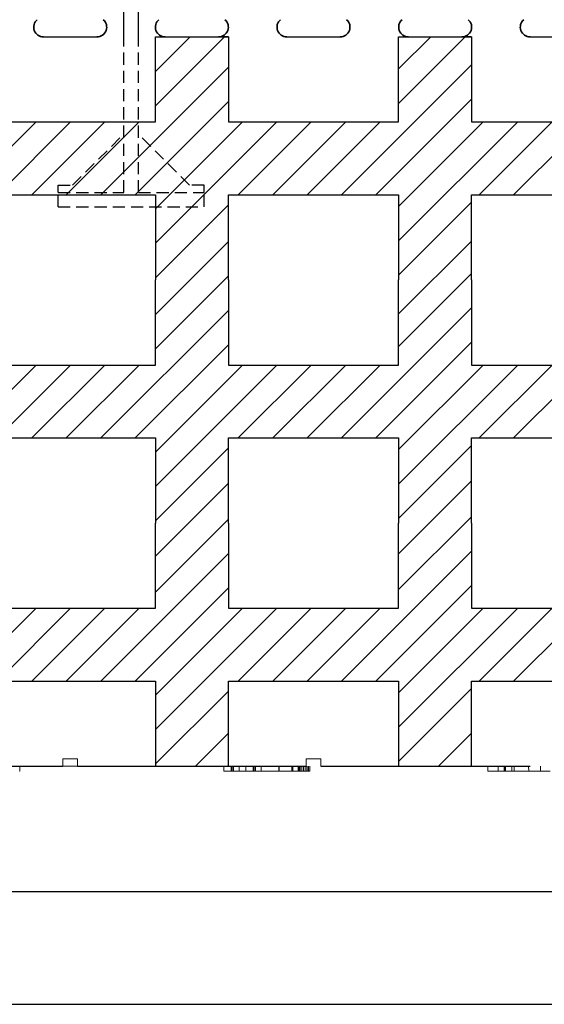
# Model space of a CAD drawing. Extents: x -20 to 151, y -39 to 86.
# Drawn here: x 79 to 90, y -39 to -19 of the extents above; entities that cross this region are included whole.
import ezdxf

# ---------------------------------------------------------------- set-up
doc = ezdxf.new("R2010")
doc.units = 0
doc.header["$MEASUREMENT"] = 0
doc.linetypes.add('HIDDEN', pattern=[0.375, 0.25, -0.125])
doc.layers.get('0').update_dxf_attribs({"linetype": 'CONTINUOUS'})
for name, color, linetype in [('1', 7, 'CONTINUOUS'), ('20', 84, 'CONTINUOUS'), ('3', 7, 'CONTINUOUS')]:
    doc.layers.add(name, color=color, linetype=linetype)
doc.layers.add('Viditelné hrany(OK-FORM_ISO)', color=7, linetype='CONTINUOUS', lineweight=35)

msp = doc.modelspace()

# ---------------------------------------------------------------- linework, layer by layer
at = {"color": 7, "linetype": 'CONTINUOUS'}
for p, q in [((148.971, -36.93), (-12.832, -36.93)), ((-19.971, -39.24), (151.35, -39.24))]:
    msp.add_line(p, q, dxfattribs=at)
at = {"layer": '1', "color": 7, "linetype": 'CONTINUOUS'}
for p, q in [((80.934, -19.343, -8.172), (80.934, -11.843, -8.172)), ((81.234, -19.343, -8.172), (81.234, -11.843, -8.172)), ((81.584, -20.055, -6.522), (82.296, -19.343, -6.522)), ((81.584, -20.762, -6.522), (83.003, -19.343, -6.522)), ((86.584, -20.004, -6.522), (87.245, -19.343, -6.522)), ((86.584, -20.712, -6.522), (87.952, -19.343, -6.522)), ((80.46, -22.593, -6.522), (83.084, -19.969, -6.522)), ((85.41, -22.593, -6.522), (88.084, -19.919, -6.522)), ((86.117, -22.593, -6.522), (88.084, -20.626, -6.522)), ((81.167, -22.593, -6.522), (83.084, -20.676, -6.522)), ((76.584, -23.64, -6.522), (79.131, -21.093, -6.522)), ((78.339, -22.593, -6.522), (79.839, -21.093, -6.522)), ((79.046, -22.593, -6.522), (80.546, -21.093, -6.522)), ((79.753, -22.593, -6.522), (81.253, -21.093, -6.522)), ((81.584, -22.883, -6.522), (83.374, -21.093, -6.522)), ((81.584, -23.59, -6.522), (84.081, -21.093, -6.522)), ((83.288, -22.593, -6.522), (84.788, -21.093, -6.522)), ((83.995, -22.593, -6.522), (85.495, -21.093, -6.522)), ((84.703, -22.593, -6.522), (86.203, -21.093, -6.522)), ((86.584, -23.54, -6.522), (89.031, -21.093, -6.522)), ((86.584, -22.833, -6.522), (88.324, -21.093, -6.522)), ((88.238, -22.593, -6.522), (89.738, -21.093, -6.522)), ((88.945, -22.593, -6.522), (90.445, -21.093, -6.522)), ((81.584, -24.297, -6.522), (83.084, -22.797, -6.522)), ((86.584, -24.247, -6.522), (88.084, -22.747, -6.522)), ((81.584, -25.055, -6.522), (83.084, -23.555, -6.522)), ((86.584, -25.043, -6.522), (88.084, -23.543, -6.522)), ((81.584, -25.762, -6.522), (83.084, -24.262, -6.522)), ((86.584, -25.712, -6.522), (88.084, -24.212, -6.522)), ((80.46, -27.593, -6.522), (83.084, -24.969, -6.522)), ((85.41, -27.593, -6.522), (88.084, -24.919, -6.522)), ((81.167, -27.593, -6.522), (83.084, -25.676, -6.522)), ((86.117, -27.593, -6.522), (88.084, -25.626, -6.522)), ((76.584, -28.64, -6.522), (79.131, -26.093, -6.522)), ((78.339, -27.593, -6.522), (79.839, -26.093, -6.522)), ((79.046, -27.593, -6.522), (80.546, -26.093, -6.522)), ((79.753, -27.593, -6.522), (81.253, -26.093, -6.522)), ((81.584, -28.59, -6.522), (84.081, -26.093, -6.522)), ((81.584, -27.883, -6.522), (83.374, -26.093, -6.522)), ((83.288, -27.593, -6.522), (84.788, -26.093, -6.522)), ((83.995, -27.593, -6.522), (85.495, -26.093, -6.522)), ((84.703, -27.593, -6.522), (86.203, -26.093, -6.522)), ((86.584, -27.833, -6.522), (88.324, -26.093, -6.522)), ((86.584, -28.54, -6.522), (89.031, -26.093, -6.522)), ((88.238, -27.593, -6.522), (89.738, -26.093, -6.522)), ((88.945, -27.593, -6.522), (90.445, -26.093, -6.522)), ((81.584, -29.297, -6.522), (83.084, -27.797, -6.522)), ((86.584, -29.247, -6.522), (88.084, -27.747, -6.522)), ((81.584, -30.024, -6.522), (83.084, -28.524, -6.522)), ((86.584, -29.976, -6.522), (88.084, -28.476, -6.522)), ((81.584, -30.762, -6.522), (83.084, -29.262, -6.522)), ((86.584, -30.712, -6.522), (88.084, -29.212, -6.522)), ((85.41, -32.593, -6.522), (88.084, -29.919, -6.522)), ((80.46, -32.593, -6.522), (83.084, -29.969, -6.522)), ((81.167, -32.593, -6.522), (83.084, -30.676, -6.522)), ((86.117, -32.593, -6.522), (88.084, -30.626, -6.522)), ((76.584, -33.64, -6.522), (79.131, -31.093, -6.522)), ((78.339, -32.593, -6.522), (79.839, -31.093, -6.522)), ((79.046, -32.593, -6.522), (80.546, -31.093, -6.522)), ((79.753, -32.593, -6.522), (81.253, -31.093, -6.522)), ((81.584, -32.883, -6.522), (83.374, -31.093, -6.522)), ((81.584, -33.59, -6.522), (84.081, -31.093, -6.522)), ((83.288, -32.593, -6.522), (84.788, -31.093, -6.522)), ((83.995, -32.593, -6.522), (85.495, -31.093, -6.522)), ((84.703, -32.593, -6.522), (86.203, -31.093, -6.522)), ((86.584, -33.54, -6.522), (89.031, -31.093, -6.522)), ((86.584, -32.833, -6.522), (88.324, -31.093, -6.522)), ((88.238, -32.593, -6.522), (89.738, -31.093, -6.522)), ((88.945, -32.593, -6.522), (90.445, -31.093, -6.522)), ((81.584, -34.297, -6.522), (83.084, -32.797, -6.522)), ((86.584, -34.247, -6.522), (88.084, -32.747, -6.522)), ((82.406, -34.343, -6.522), (83.084, -33.665, -6.522)), ((87.404, -34.343, -6.522), (88.084, -33.663, -6.522))]:
    msp.add_line(p, q, dxfattribs=at)
at = {"layer": '1', "linetype": 'CONTINUOUS', "lineweight": -3}
for p, q in [((79.284, -19.343, -6.522), (80.384, -19.343, -6.522)), ((84.284, -19.343, -6.522), (85.384, -19.343, -6.522)), ((89.284, -19.343, -6.522), (90.384, -19.343, -6.522))]:
    msp.add_line(p, q, dxfattribs=at)
at = {"layer": '1', "color": 7, "linetype": 'HIDDEN'}
for p, q in [((80.934, -22.543, -8.172), (80.934, -19.343, -8.172)), ((81.234, -22.543, -8.172), (81.234, -19.343, -8.172)), ((79.884, -22.393, -8.172), (80.934, -21.343, -8.172)), ((82.284, -22.393, -8.172), (81.234, -21.343, -8.172)), ((79.584, -22.543, -8.172), (79.584, -22.393, -8.172)), ((79.584, -22.393, -8.172), (79.884, -22.393, -8.172)), ((82.584, -22.393, -8.172), (82.284, -22.393, -8.172)), ((82.584, -22.543, -8.172), (82.584, -22.393, -8.172)), ((79.584, -22.843, -8.172), (79.584, -22.543, -8.172)), ((79.584, -22.543, -8.172), (80.934, -22.543, -8.172)), ((81.234, -22.543, -8.172), (82.584, -22.543, -8.172)), ((82.584, -22.843, -8.172), (82.584, -22.543, -8.172)), ((79.584, -22.843, -8.172), (82.584, -22.843, -8.172))]:
    msp.add_line(p, q, dxfattribs=at)
at = {"layer": '1', "lineweight": -3}
for p, q in [((81.584, -19.343, -6.522), (81.759, -19.343, -6.522)), ((81.584, -21.093, -6.522), (81.584, -19.343, -6.522)), ((81.584, -19.343, -5.022), (83.084, -19.343, -5.022)), ((81.584, -21.093, -5.022), (81.584, -19.343, -5.022)), ((81.584, -19.343, -5.022), (81.584, -19.343, -6.522)), ((81.771, -19.343, -6.522), (81.759, -19.343, -6.522)), ((83.084, -19.343, -6.522), (82.909, -19.343, -6.522)), ((83.084, -19.343, -6.522), (83.084, -21.093, -6.522)), ((83.084, -19.343, -5.022), (83.084, -21.093, -5.022)), ((83.084, -19.343, -5.022), (83.084, -19.343, -6.522)), ((86.584, -19.343, -6.522), (86.759, -19.343, -6.522)), ((86.584, -21.093, -6.522), (86.584, -19.343, -6.522)), ((86.584, -19.343, -5.022), (88.084, -19.343, -5.022)), ((86.584, -21.093, -5.022), (86.584, -19.343, -5.022)), ((86.584, -19.343, -5.022), (86.584, -19.343, -6.522)), ((86.771, -19.343, -6.522), (86.759, -19.343, -6.522)), ((88.084, -19.343, -6.522), (87.909, -19.343, -6.522)), ((88.084, -19.343, -6.522), (88.084, -21.093, -6.522)), ((88.084, -19.343, -5.022), (88.084, -21.093, -5.022)), ((88.084, -19.343, -5.022), (88.084, -19.343, -6.522)), ((78.084, -21.093, -6.522), (81.584, -21.093, -6.522)), ((78.084, -21.093, -5.022), (81.584, -21.093, -5.022)), ((81.584, -21.093, -5.022), (81.584, -21.093, -6.522)), ((83.084, -21.093, -6.522), (86.584, -21.093, -6.522)), ((83.084, -21.093, -5.022), (86.584, -21.093, -5.022)), ((83.084, -21.093, -5.022), (83.084, -21.093, -6.522)), ((86.584, -21.093, -5.022), (86.584, -21.093, -6.522)), ((88.084, -21.093, -6.522), (91.584, -21.093, -6.522)), ((88.084, -21.093, -5.022), (91.584, -21.093, -5.022)), ((88.084, -21.093, -5.022), (88.084, -21.093, -6.522)), ((78.084, -22.593, -6.522), (81.584, -22.593, -6.522)), ((78.084, -22.593, -5.022), (81.584, -22.593, -5.022)), ((81.584, -22.593, -6.522), (81.584, -24.343, -6.522)), ((81.584, -22.593, -5.022), (81.584, -24.343, -5.022)), ((81.584, -22.593, -5.022), (81.584, -22.593, -6.522)), ((83.084, -24.343, -6.522), (83.084, -22.593, -6.522)), ((83.084, -22.593, -6.522), (86.584, -22.593, -6.522)), ((83.084, -24.343, -5.022), (83.084, -22.593, -5.022)), ((83.084, -22.593, -5.022), (86.584, -22.593, -5.022)), ((83.084, -22.593, -5.022), (83.084, -22.593, -6.522)), ((86.584, -22.593, -6.522), (86.584, -24.343, -6.522)), ((86.584, -22.593, -5.022), (86.584, -24.343, -5.022)), ((86.584, -22.593, -5.022), (86.584, -22.593, -6.522)), ((88.084, -24.343, -6.522), (88.084, -22.593, -6.522)), ((88.084, -22.593, -6.522), (91.584, -22.593, -6.522)), ((88.084, -24.343, -5.022), (88.084, -22.593, -5.022)), ((88.084, -22.593, -5.022), (91.584, -22.593, -5.022)), ((88.084, -22.593, -5.022), (88.084, -22.593, -6.522)), ((81.584, -26.093, -5.022), (81.584, -24.343, -5.022)), ((81.584, -26.093, -6.522), (81.584, -24.343, -6.522)), ((83.084, -24.343, -5.022), (83.084, -26.093, -5.022)), ((83.084, -24.343, -6.522), (83.084, -26.093, -6.522)), ((86.584, -26.093, -5.022), (86.584, -24.343, -5.022)), ((86.584, -26.093, -6.522), (86.584, -24.343, -6.522)), ((88.084, -24.343, -5.022), (88.084, -26.093, -5.022)), ((88.084, -24.343, -6.522), (88.084, -26.093, -6.522)), ((78.084, -26.093, -5.022), (81.584, -26.093, -5.022)), ((78.084, -26.093, -6.522), (81.584, -26.093, -6.522)), ((81.584, -26.093, -5.022), (81.584, -26.093, -6.522)), ((83.084, -26.093, -5.022), (83.084, -26.093, -6.522)), ((83.084, -26.093, -5.022), (86.584, -26.093, -5.022)), ((83.084, -26.093, -6.522), (86.584, -26.093, -6.522)), ((86.584, -26.093, -5.022), (86.584, -26.093, -6.522)), ((88.084, -26.093, -5.022), (88.084, -26.093, -6.522)), ((88.084, -26.093, -5.022), (91.584, -26.093, -5.022)), ((88.084, -26.093, -6.522), (91.584, -26.093, -6.522)), ((78.084, -27.593, -5.022), (81.584, -27.593, -5.022)), ((78.084, -27.593, -6.522), (81.584, -27.593, -6.522)), ((81.584, -27.593, -5.022), (81.584, -29.343, -5.022)), ((81.584, -27.593, -6.522), (81.584, -29.343, -6.522)), ((83.084, -27.593, -5.022), (83.084, -27.593, -6.522)), ((83.084, -27.593, -5.022), (86.584, -27.593, -5.022)), ((83.084, -29.343, -5.022), (83.084, -27.593, -5.022)), ((83.084, -27.593, -6.522), (86.584, -27.593, -6.522)), ((83.084, -29.343, -6.522), (83.084, -27.593, -6.522)), ((86.584, -27.593, -5.022), (86.584, -27.593, -6.522)), ((86.584, -27.593, -5.022), (86.584, -29.343, -5.022)), ((86.584, -27.593, -6.522), (86.584, -29.343, -6.522)), ((88.084, -27.593, -5.022), (88.084, -27.593, -6.522)), ((88.084, -27.593, -5.022), (91.584, -27.593, -5.022)), ((88.084, -29.343, -5.022), (88.084, -27.593, -5.022)), ((88.084, -27.593, -6.522), (91.584, -27.593, -6.522)), ((88.084, -29.343, -6.522), (88.084, -27.593, -6.522)), ((81.584, -31.093, -6.522), (81.584, -29.343, -6.522)), ((81.584, -31.093, -5.022), (81.584, -29.343, -5.022)), ((83.084, -29.343, -6.522), (83.084, -31.093, -6.522)), ((83.084, -29.343, -5.022), (83.084, -31.093, -5.022)), ((86.584, -31.093, -6.522), (86.584, -29.343, -6.522)), ((86.584, -31.093, -5.022), (86.584, -29.343, -5.022)), ((88.084, -29.343, -6.522), (88.084, -31.093, -6.522)), ((88.084, -29.343, -5.022), (88.084, -31.093, -5.022)), ((78.084, -31.093, -6.522), (81.584, -31.093, -6.522)), ((78.084, -31.093, -5.022), (81.584, -31.093, -5.022)), ((81.584, -31.093, -5.022), (81.584, -31.093, -6.522)), ((83.084, -31.093, -6.522), (86.584, -31.093, -6.522)), ((83.084, -31.093, -5.022), (86.584, -31.093, -5.022)), ((83.084, -31.093, -5.022), (83.084, -31.093, -6.522)), ((86.584, -31.093, -5.022), (86.584, -31.093, -6.522)), ((88.084, -31.093, -6.522), (91.584, -31.093, -6.522)), ((88.084, -31.093, -5.022), (91.584, -31.093, -5.022)), ((88.084, -31.093, -5.022), (88.084, -31.093, -6.522)), ((78.084, -32.593, -6.522), (81.584, -32.593, -6.522)), ((78.084, -32.593, -5.022), (81.584, -32.593, -5.022)), ((81.584, -32.593, -6.522), (81.584, -34.343, -6.522)), ((81.584, -32.593, -5.022), (81.584, -34.343, -5.022)), ((83.084, -34.343, -6.522), (83.084, -32.593, -6.522)), ((83.084, -32.593, -6.522), (86.584, -32.593, -6.522)), ((83.084, -34.343, -5.022), (83.084, -32.593, -5.022)), ((83.084, -32.593, -5.022), (86.584, -32.593, -5.022)), ((83.084, -32.593, -5.022), (83.084, -32.593, -6.522)), ((86.584, -32.593, -6.522), (86.584, -34.343, -6.522)), ((86.584, -32.593, -5.022), (86.584, -34.343, -5.022)), ((86.584, -32.593, -5.022), (86.584, -32.593, -6.522)), ((88.084, -34.343, -6.522), (88.084, -32.593, -6.522)), ((88.084, -32.593, -6.522), (91.584, -32.593, -6.522)), ((88.084, -34.343, -5.022), (88.084, -32.593, -5.022)), ((88.084, -32.593, -5.022), (91.584, -32.593, -5.022)), ((88.084, -32.593, -5.022), (88.084, -32.593, -6.522))]:
    msp.add_line(p, q, dxfattribs=at)
at = {"layer": '1'}
for p, q in [((74.984, -34.343, -12.748), (79.684, -34.343, -11.57)), ((79.984, -34.343, -11.495), (84.684, -34.343, -10.318)), ((84.984, -34.343, -10.243), (89.285, -34.343, 30.689))]:
    msp.add_line(p, q, dxfattribs=at)
at = {"layer": '1', "lineweight": -3}
for centre, start, end in [((82.903, -19.143, -6.522), 268.3408, 270), ((82.903, -19.143, -6.522), 270, 271.6592), ((87.903, -19.143, -6.522), 268.3408, 270), ((87.903, -19.143, -6.522), 270, 271.6592)]:
    msp.add_arc(centre, 0.2, start, end, dxfattribs=at)
at = {"layer": '20', "lineweight": 0, "extrusion": (0, -1.22461e-16, -1)}
for p, q in [((80.457, -34.343, 28.657), (77.892, -34.343, 28.657)), ((79.708, -34.343, 29.69), (78.777, -34.343, 29.69)), ((78.796, -34.443, 30.359), (78.796, -34.343, 30.359)), ((80.271, -34.343, -28.752), (80.115, -34.343, -28.752)), ((80.115, -34.343, -28.752), (80.115, -34.343, -29.052)), ((80.115, -34.343, -29.952), (80.115, -34.343, -30.252)), ((80.115, -34.343, -30.252), (80.271, -34.343, -30.252)), ((80.115, -34.343, -29.952), (80.619, -34.343, -29.502)), ((80.271, -34.343, -30.252), (80.865, -34.343, -29.722)), ((80.865, -34.343, -29.282), (80.271, -34.343, -28.752)), ((80.865, -34.343, -29.282), (81.459, -34.343, -28.752)), ((81.111, -34.343, -29.502), (81.615, -34.343, -29.052)), ((81.615, -34.343, -29.952), (81.111, -34.343, -29.502)), ((82.627, -34.343, 36.524), (82.123, -34.343, 36.974)), ((83.467, -34.343, 35.774), (82.873, -34.343, 36.304)), ((82.988, -34.443, 29.481), (82.988, -34.343, 29.481)), ((83.17, -34.343, 36.614), (83.014, -34.343, 36.614)), ((83.014, -34.343, 35.114), (83.17, -34.343, 35.114)), ((83.143, -34.443, 30.107), (83.143, -34.343, 30.107)), ((83.16, -34.443, 28.844), (83.16, -34.343, 28.844)), ((83.17, -34.343, 36.614), (83.17, -34.343, 36.314)), ((83.17, -34.343, 35.414), (83.17, -34.343, 35.114)), ((83.191, -34.443, 29.479), (83.191, -34.343, 29.479)), ((83.305, -34.443, 28.955), (83.305, -34.343, 28.955)), ((83.306, -34.443, 29.995), (83.306, -34.343, 29.995)), ((83.44, -34.443, 30.141), (83.44, -34.343, 30.141)), ((83.467, -34.343, 35.774), (83.623, -34.343, 35.774)), ((83.623, -34.343, 37.274), (83.467, -34.343, 37.274)), ((83.595, -34.443, 30.767), (83.595, -34.343, 30.767)), ((83.612, -34.443, 29.504), (83.612, -34.343, 29.504)), ((83.623, -34.343, 36.074), (83.623, -34.343, 35.774)), ((83.623, -34.343, 37.274), (83.623, -34.343, 36.974)), ((83.643, -34.443, 30.139), (83.643, -34.343, 30.139)), ((83.758, -34.443, 30.656), (83.758, -34.343, 30.656)), ((83.758, -34.443, 29.616), (83.758, -34.343, 29.616)), ((84.122, -34.443, 29.383), (84.122, -34.343, 29.383)), ((84.124, -34.443, 30.87), (84.124, -34.343, 30.87)), ((84.125, -34.443, 29.214), (84.125, -34.343, 29.214)), ((84.127, -34.443, 31.039), (84.127, -34.343, 31.039)), ((84.387, -34.443, 29.48), (84.387, -34.343, 29.48)), ((84.406, -34.443, 30.768), (84.406, -34.343, 30.768)), ((84.521, -34.443, 29.715), (84.521, -34.343, 29.715)), ((84.534, -34.443, 29.369), (84.534, -34.343, 29.369)), ((84.555, -34.443, 30.46), (84.555, -34.343, 30.46)), ((84.558, -34.443, 29.787), (84.558, -34.343, 29.787)), ((84.563, -34.443, 30.891), (84.563, -34.343, 30.891)), ((84.592, -34.443, 30.381), (84.592, -34.343, 30.381)), ((84.629, -34.443, 29.811), (84.629, -34.343, 29.811)), ((84.662, -34.443, 30.357), (84.662, -34.343, 30.357)), ((84.695, -34.443, 29.776), (84.695, -34.343, 29.776)), ((84.724, -34.443, 29.701), (84.724, -34.343, 29.701)), ((84.731, -34.443, 30.393), (84.731, -34.343, 30.393)), ((84.758, -34.443, 30.482), (84.758, -34.343, 30.482)), ((88.414, -34.443, 30.354), (88.414, -34.343, 30.354)), ((88.631, -34.443, 29.321), (88.631, -34.343, 29.321)), ((88.752, -34.443, 24.24), (88.752, -34.343, 24.24)), ((88.752, -34.443, 23.94), (88.752, -34.343, 23.94)), ((88.752, -34.443, 22.74), (88.752, -34.343, 22.74)), ((88.752, -34.443, 23.04), (88.752, -34.343, 23.04)), ((88.758, -34.443, 29.845), (88.758, -34.343, 29.845)), ((88.779, -34.443, 30.466), (88.779, -34.343, 30.466)), ((88.779, -34.443, 29.209), (88.779, -34.343, 29.209)), ((88.908, -34.443, 24.24), (88.908, -34.343, 24.24)), ((88.908, -34.443, 22.74), (88.908, -34.343, 22.74)), ((88.961, -34.443, 29.845), (88.961, -34.343, 29.845)), ((89.255, -34.343, 23.49), (89.256, -34.443, 23.49)), ((89.502, -34.343, 23.27), (89.502, -34.443, 23.27)), ((89.502, -34.343, 23.709), (89.502, -34.443, 23.709)), ((89.256, -34.443, 23.49), (88.752, -34.443, 23.94)), ((88.752, -34.443, 24.24), (88.752, -34.443, 23.94)), ((88.908, -34.443, 24.24), (88.752, -34.443, 24.24)), ((88.752, -34.443, 23.04), (89.256, -34.443, 23.49)), ((88.752, -34.443, 22.74), (88.908, -34.443, 22.74)), ((88.752, -34.443, 23.04), (88.752, -34.443, 22.74)), ((89.502, -34.443, 23.709), (88.908, -34.443, 24.24)), ((88.908, -34.443, 22.74), (89.502, -34.443, 23.27)), ((89.502, -34.443, 23.709), (89.256, -34.443, 23.49)), ((89.7, -34.443, 30.472), (89.256, -34.443, 23.49)), ((89.502, -34.443, 23.27), (89.256, -34.443, 23.49))]:
    msp.add_line(p, q, dxfattribs=at)
at = {"layer": '20', "lineweight": 0, "extrusion": (0, -1, 1.22461e-16)}
for centre, radius, start, end in [((83.247, 29.699, 34.343), 0.341, 180, 180.6184), ((83.237, 29.699, 34.343), 0.331, 180.6184, 181.2501), ((83.194, 29.698, 34.343), 0.288, 181.2501, 193.8519), ((83.269, 29.699, 34.343), 0.363, 173.9883, 180), ((83.182, 29.708, 34.343), 0.275, 166.5814, 173.9883), ((83.153, 29.715, 34.343), 0.245, 159.2536, 166.5814), ((83.113, 29.678, 34.343), 0.204, 193.8519, 210.3436), ((83.12, 29.728, 34.343), 0.21, 151.0094, 159.2536), ((83.112, 29.732, 34.343), 0.202, 142.9111, 151.0094), ((83.107, 29.675, 34.343), 0.197, 210.3436, 218.6301), ((83.173, 29.699, 34.343), 0.225, 167.8156, 180), ((83.142, 29.699, 34.343), 0.194, 180, 188.2334), ((83.102, 29.693, 34.343), 0.154, 188.2334, 198.076), ((83.113, 29.732, 34.343), 0.202, 134.8224, 142.9111), ((83.115, 29.681, 34.343), 0.207, 218.6301, 226.615), ((83.095, 29.716, 34.343), 0.145, 150.6268, 167.8156), ((83.092, 29.69, 34.343), 0.143, 198.076, 207.6933), ((83.09, 29.689, 34.343), 0.141, 207.6933, 217.4255), ((83.085, 29.721, 34.343), 0.134, 140.6135, 150.6268), ((83.116, 29.729, 34.343), 0.206, 134.441, 134.8224), ((83.116, 29.728, 34.343), 0.207, 134.0607, 134.441), ((83.133, 29.693, 34.343), 0.229, 225.4035, 231.4166), ((83.113, 29.71, 34.343), 0.218, 122.3735, 130.1591), ((83.095, 29.693, 34.343), 0.147, 217.4255, 223.0809), ((83.088, 29.719, 34.343), 0.138, 130.8274, 140.6135), ((83.105, 29.703, 34.343), 0.161, 223.0809, 228.3466), ((83.118, 29.674, 34.343), 0.205, 231.4166, 237.9577), ((83.108, 29.718, 34.343), 0.208, 114.3196, 122.3735), ((83.112, 29.689, 34.343), 0.157, 223.1316, 232.3153), ((83.098, 29.714, 34.343), 0.148, 118.6907, 132.3826), ((83.114, 29.668, 34.343), 0.197, 237.9577, 246.1517), ((83.106, 29.681, 34.343), 0.147, 232.3153, 241.9844), ((83.11, 29.713, 34.343), 0.214, 101.0157, 114.3196), ((83.106, 29.699, 34.343), 0.165, 106.1239, 118.6907), ((83.114, 29.668, 34.343), 0.198, 246.1517, 254.3248), ((83.109, 29.686, 34.343), 0.152, 241.9844, 257.7686), ((83.113, 29.675, 34.343), 0.19, 97.1432, 106.1239), ((83.117, 29.677, 34.343), 0.207, 254.3248, 262.6464), ((83.121, 29.655, 34.343), 0.273, 90, 101.0157), ((83.121, 29.743, 34.343), 0.211, 257.7686, 270), ((83.121, 29.609, 34.343), 0.257, 90, 97.1432), ((83.121, 29.713, 34.343), 0.244, 262.6464, 270), ((83.121, 29.71, 34.343), 0.24, 270, 275.8193), ((83.121, 29.652, 34.343), 0.276, 83.0938, 90), ((83.121, 29.716, 34.343), 0.183, 270, 276.3248), ((83.121, 29.658, 34.343), 0.208, 79.6178, 90), ((83.123, 29.701, 34.343), 0.169, 276.3248, 283.0612), ((83.124, 29.681, 34.343), 0.211, 275.8193, 282.243), ((83.127, 29.697, 34.343), 0.23, 75.1769, 83.0938), ((83.125, 29.68, 34.343), 0.185, 68.2544, 79.6178), ((83.124, 29.698, 34.343), 0.165, 283.0612, 299.1482), ((83.126, 29.671, 34.343), 0.2, 282.243, 290.3108), ((83.13, 29.71, 34.343), 0.217, 67.3829, 75.1769), ((83.124, 29.678, 34.343), 0.188, 59.6236, 68.2544), ((83.128, 29.666, 34.343), 0.195, 290.3108, 298.5412), ((83.105, 29.732, 34.343), 0.204, 299.1482, 312.747), ((83.133, 29.717, 34.343), 0.21, 59.3746, 67.3829), ((83.114, 29.659, 34.343), 0.209, 51.6846, 59.6236), ((83.125, 29.671, 34.343), 0.201, 298.5412, 306.9305), ((83.131, 29.714, 34.343), 0.213, 54.5642, 59.3746), ((83.138, 29.721, 34.343), 0.175, 307.2792, 315.9637), ((83.151, 29.698, 34.343), 0.156, 46.0076, 53.5207), ((83.108, 29.694, 34.343), 0.23, 306.9305, 314.4965), ((83.125, 29.705, 34.343), 0.225, 49.9395, 54.5642), ((83.164, 29.712, 34.343), 0.137, 37.723, 46.0076), ((83.162, 29.697, 34.343), 0.141, 315.9637, 326.215), ((83.127, 29.712, 34.343), 0.218, 44.1898, 49.2902), ((83.128, 29.698, 34.343), 0.219, 310.0422, 319.0107), ((83.167, 29.714, 34.343), 0.133, 27.5799, 37.723), ((83.168, 29.693, 34.343), 0.133, 326.215, 336.2016), ((83.137, 29.721, 34.343), 0.204, 38.8258, 44.1898), ((83.16, 29.71, 34.343), 0.141, 17.8933, 27.5799), ((83.166, 29.694, 34.343), 0.136, 336.2016, 346.0433), ((83.146, 29.682, 34.343), 0.195, 319.0107, 328.8202), ((83.146, 29.706, 34.343), 0.155, 7.9967, 17.8933), ((83.14, 29.724, 34.343), 0.2, 30.6878, 38.8258), ((83.157, 29.696, 34.343), 0.144, 346.0433, 353.4552), ((83.097, 29.699, 34.343), 0.205, 0, 7.9967), ((83.132, 29.699, 34.343), 0.17, 353.4552, 360), ((83.135, 29.721, 34.343), 0.206, 22.7311, 30.6878), ((83.147, 29.682, 34.343), 0.194, 328.8202, 337.2317), ((83.12, 29.714, 34.343), 0.223, 9.8999, 22.7311), ((83.133, 29.688, 34.343), 0.21, 337.2317, 345.1626), ((83.115, 29.692, 34.343), 0.228, 345.1626, 353.2123), ((83.032, 29.699, 34.343), 0.312, 0, 9.8999), ((83.058, 29.699, 34.343), 0.285, 353.2123, 360), ((83.721, 30.359, 34.343), 0.363, 173.9883, 180), ((83.646, 30.358, 34.343), 0.288, 181.2501, 193.8519), ((83.69, 30.359, 34.343), 0.331, 180.6184, 181.2501), ((83.699, 30.359, 34.343), 0.341, 180, 180.6184), ((83.634, 30.368, 34.343), 0.275, 166.5814, 173.9883), ((83.605, 30.375, 34.343), 0.245, 159.2536, 166.5814), ((83.565, 30.338, 34.343), 0.204, 193.8519, 210.3436), ((83.572, 30.388, 34.343), 0.21, 151.0094, 159.2536), ((83.565, 30.392, 34.343), 0.202, 142.9111, 151.0094), ((83.559, 30.335, 34.343), 0.197, 210.3436, 218.6301), ((83.594, 30.359, 34.343), 0.194, 180, 188.2334), ((83.625, 30.359, 34.343), 0.225, 167.8156, 180), ((83.554, 30.353, 34.343), 0.154, 188.2334, 198.076), ((83.565, 30.392, 34.343), 0.202, 134.8224, 142.9111), ((83.547, 30.376, 34.343), 0.145, 150.6268, 167.8156), ((83.567, 30.341, 34.343), 0.207, 218.6301, 226.615), ((83.544, 30.35, 34.343), 0.143, 198.076, 207.6933), ((83.542, 30.349, 34.343), 0.141, 207.6933, 217.4255), ((83.538, 30.381, 34.343), 0.134, 140.6135, 150.6268), ((83.568, 30.389, 34.343), 0.206, 134.441, 134.8224), ((83.568, 30.388, 34.343), 0.207, 134.0607, 134.441), ((83.565, 30.37, 34.343), 0.218, 122.3735, 130.1591), ((83.585, 30.353, 34.343), 0.229, 225.4035, 231.4166), ((83.547, 30.353, 34.343), 0.147, 217.4255, 223.0809), ((83.541, 30.379, 34.343), 0.138, 130.8274, 140.6135), ((83.557, 30.363, 34.343), 0.161, 223.0809, 228.3466), ((83.57, 30.334, 34.343), 0.205, 231.4166, 237.9577), ((83.56, 30.378, 34.343), 0.208, 114.3196, 122.3735), ((83.55, 30.374, 34.343), 0.148, 118.6907, 132.3826), ((83.565, 30.349, 34.343), 0.157, 223.1316, 232.3153), ((83.566, 30.328, 34.343), 0.197, 237.9577, 246.1517), ((83.558, 30.341, 34.343), 0.147, 232.3153, 241.9844), ((83.562, 30.373, 34.343), 0.214, 101.0157, 114.3196), ((83.558, 30.359, 34.343), 0.165, 106.1239, 118.6907), ((83.566, 30.329, 34.343), 0.198, 246.1517, 254.3248), ((83.561, 30.346, 34.343), 0.152, 241.9844, 257.7686), ((83.565, 30.335, 34.343), 0.19, 97.1432, 106.1239), ((83.569, 30.337, 34.343), 0.207, 254.3248, 262.6464), ((83.574, 30.315, 34.343), 0.273, 90, 101.0157), ((83.574, 30.403, 34.343), 0.211, 257.7686, 270), ((83.574, 30.269, 34.343), 0.257, 90, 97.1432), ((83.574, 30.374, 34.343), 0.244, 262.6464, 270), ((83.574, 30.318, 34.343), 0.208, 79.6178, 90), ((83.574, 30.376, 34.343), 0.183, 270, 276.3248), ((83.574, 30.312, 34.343), 0.276, 83.0938, 90), ((83.574, 30.37, 34.343), 0.24, 270, 275.8193), ((83.575, 30.361, 34.343), 0.169, 276.3248, 283.0612), ((83.576, 30.341, 34.343), 0.211, 275.8193, 282.243), ((83.579, 30.357, 34.343), 0.23, 75.1769, 83.0938), ((83.578, 30.34, 34.343), 0.185, 68.2544, 79.6178), ((83.576, 30.358, 34.343), 0.165, 283.0612, 299.1482), ((83.579, 30.331, 34.343), 0.2, 282.243, 290.3108), ((83.582, 30.37, 34.343), 0.217, 67.3829, 75.1769), ((83.577, 30.338, 34.343), 0.188, 59.6236, 68.2544), ((83.58, 30.326, 34.343), 0.195, 290.3108, 298.5412), ((83.557, 30.392, 34.343), 0.204, 299.1482, 312.747), ((83.585, 30.377, 34.343), 0.21, 59.3746, 67.3829), ((83.566, 30.319, 34.343), 0.209, 51.6846, 59.6236), ((83.578, 30.331, 34.343), 0.201, 298.5412, 306.9305), ((83.583, 30.374, 34.343), 0.213, 54.5642, 59.3746), ((83.603, 30.358, 34.343), 0.156, 46.0076, 53.5207), ((83.59, 30.381, 34.343), 0.175, 307.2792, 315.9637), ((83.56, 30.354, 34.343), 0.23, 306.9305, 314.4965), ((83.577, 30.365, 34.343), 0.225, 49.9395, 54.5642), ((83.616, 30.372, 34.343), 0.137, 37.723, 46.0076), ((83.614, 30.357, 34.343), 0.141, 315.9637, 326.215), ((83.58, 30.358, 34.343), 0.219, 310.0422, 319.0107), ((83.579, 30.372, 34.343), 0.218, 44.1898, 49.2902), ((83.619, 30.374, 34.343), 0.133, 27.5799, 37.723), ((83.621, 30.353, 34.343), 0.133, 326.215, 336.2016), ((83.589, 30.381, 34.343), 0.204, 38.8258, 44.1898), ((83.612, 30.37, 34.343), 0.141, 17.8933, 27.5799), ((83.618, 30.354, 34.343), 0.136, 336.2016, 346.0433), ((83.598, 30.366, 34.343), 0.155, 7.9967, 17.8933), ((83.599, 30.342, 34.343), 0.195, 319.0107, 328.8202), ((83.593, 30.384, 34.343), 0.2, 30.6878, 38.8258), ((83.61, 30.356, 34.343), 0.144, 346.0433, 353.4552), ((83.549, 30.359, 34.343), 0.205, 0, 7.9967), ((83.584, 30.359, 34.343), 0.17, 353.4552, 360), ((83.588, 30.381, 34.343), 0.206, 22.7311, 30.6878), ((83.599, 30.342, 34.343), 0.194, 328.8202, 337.2317), ((83.572, 30.374, 34.343), 0.223, 9.8999, 22.7311), ((83.585, 30.348, 34.343), 0.21, 337.2317, 345.1626), ((83.568, 30.352, 34.343), 0.228, 345.1626, 353.2123), ((83.484, 30.359, 34.343), 0.312, 0, 9.8999), ((83.511, 30.359, 34.343), 0.285, 353.2123, 360), ((88.492, 30.496, 34.343), 0.162, 60.5876, 241.3161), ((88.287, 30.146, 34.343), 0.381, 43.8805, 49.2253), ((88.218, 29.481, 34.343), 0.448, 315.3088, 318.9135), ((88.264, 29.469, 34.343), 0.589, 297.9661, 302.6934), ((88.237, 29.464, 34.343), 0.423, 318.9135, 328.1644), ((88.284, 30.143, 34.343), 0.385, 38.5754, 43.8805), ((88.322, 30.132, 34.343), 0.564, 58.881, 63.7104), ((88.255, 29.484, 34.343), 0.607, 302.6934, 307.4502), ((88.276, 30.137, 34.343), 0.394, 32.6619, 38.5754), ((88.259, 29.451, 34.343), 0.397, 328.1644, 337.8634), ((88.245, 30.117, 34.343), 0.431, 27.1351, 32.6619), ((88.327, 30.14, 34.343), 0.555, 53.9896, 58.881), ((88.222, 29.526, 34.343), 0.66, 307.4502, 311.9127), ((88.251, 29.454, 34.343), 0.405, 337.8634, 343.7091), ((88.22, 30.104, 34.343), 0.46, 21.5672, 27.1351), ((88.223, 29.462, 34.343), 0.435, 343.7091, 349.2535), ((88.145, 30.075, 34.343), 0.54, 16.6345, 21.5672), ((88.815, 29.37, 34.343), 0.165, 168.9209, 176.0001), ((88.325, 30.138, 34.343), 0.557, 51.4129, 53.9896), ((88.75, 29.383, 34.343), 0.0986, 158.448, 168.9209), ((88.725, 29.392, 34.343), 0.0719, 139.9283, 158.448), ((88.093, 30.059, 34.343), 0.595, 11.6781, 16.6345), ((88.203, 29.575, 34.343), 0.709, 310.4583, 311.4619), ((88.712, 29.404, 34.343), 0.0547, 116.6474, 139.9283), ((88.32, 30.131, 34.343), 0.565, 48.8638, 51.4129), ((88.22, 29.555, 34.343), 0.683, 311.4619, 312.4938), ((87.955, 30.031, 34.343), 0.735, 7.4535, 11.6781), ((88.257, 29.515, 34.343), 0.629, 312.4938, 321.2744), ((88.815, 30.132, 34.343), 0.131, 182.4254, 193.2418), ((88.788, 30.125, 34.343), 0.103, 193.2418, 206.2208), ((88.77, 29.347, 34.343), 0.134, 118.1414, 128.0515), ((88.203, 30.095, 34.343), 0.673, 38.918, 43.3393), ((88.785, 30.124, 34.343), 0.1, 206.2208, 218.0796), ((88.795, 30.131, 34.343), 0.112, 218.0796, 228.9491), ((88.754, 29.377, 34.343), 0.1, 105.7512, 118.1414), ((88.794, 30.127, 34.343), 0.109, 227.9899, 240.6224), ((88.192, 30.087, 34.343), 0.686, 34.5613, 38.918), ((88.752, 29.383, 34.343), 0.0939, 96.2351, 105.7512), ((88.781, 30.105, 34.343), 0.0831, 240.6224, 256.2245), ((88.752, 29.382, 34.343), 0.0947, 86.7802, 96.2351), ((88.349, 29.441, 34.343), 0.511, 321.2744, 331.5674), ((88.172, 30.073, 34.343), 0.71, 25.8591, 34.5613), ((88.746, 29.371, 34.343), 0.106, 72.7159, 83.9199), ((88.781, 30.104, 34.343), 0.0822, 256.2245, 266.5965), ((88.782, 30.114, 34.343), 0.0924, 266.5965, 276.0801), ((88.749, 29.38, 34.343), 0.0962, 60.6581, 72.7159), ((88.781, 30.124, 34.343), 0.102, 276.0801, 285.8154), ((88.747, 29.377, 34.343), 0.0997, 50.6616, 60.6581), ((88.366, 29.432, 34.343), 0.492, 331.5674, 336.7241), ((88.782, 30.12, 34.343), 0.0979, 285.8154, 295.8272), ((88.736, 29.363, 34.343), 0.118, 41.9025, 50.6616), ((88.055, 30.017, 34.343), 0.84, 18.2032, 25.8591), ((88.372, 29.429, 34.343), 0.484, 336.7241, 341.9377), ((88.779, 30.125, 34.343), 0.103, 295.8272, 307.9418), ((88.721, 29.348, 34.343), 0.139, 34.9026, 42.2925), ((88.368, 29.431, 34.343), 0.489, 341.9377, 347.1936), ((88.746, 29.366, 34.343), 0.108, 25.9465, 34.9026), ((88.761, 30.148, 34.343), 0.133, 307.9418, 317.8894), ((88.756, 29.371, 34.343), 0.0975, 14.2657, 25.9465), ((88.343, 29.436, 34.343), 0.515, 347.1936, 352.2504), ((88.761, 29.372, 34.343), 0.0925, 2.1042, 14.2657), ((88.757, 29.372, 34.343), 0.0961, 359.5604, 2.1042), ((88.754, 29.372, 34.343), 0.0994, 357.0807, 359.5604), ((87.978, 29.991, 34.343), 0.922, 14.0763, 18.2032), ((88.779, 30.132, 34.343), 0.109, 317.7075, 319.3036), ((88.781, 30.131, 34.343), 0.106, 319.3036, 320.9269), ((88.784, 30.128, 34.343), 0.102, 320.9269, 332.4019), ((88.782, 30.129, 34.343), 0.105, 332.4019, 343.6741), ((88.772, 30.132, 34.343), 0.116, 343.6741, 355.2783), ((88.728, 30.136, 34.343), 0.159, 355.2783, 4.3621), ((78.484, 30.359, 34.443), 0.312, 0, 9.8999), ((84.801, 29.481, 34.443), 1.813, 177.3096, 180), ((84.522, 29.481, 34.443), 1.534, 180, 185.4682), ((84.529, 29.494, 34.443), 1.541, 174.2699, 177.3096), ((84.231, 29.453, 34.443), 1.241, 185.4682, 191.8833), ((84.414, 29.505, 34.443), 1.425, 171.2352, 174.2699), ((84.223, 29.535, 34.443), 1.232, 167.8493, 171.2352), ((84.127, 29.431, 34.443), 1.135, 191.8833, 198.5303), ((84.144, 29.552, 34.443), 1.151, 164.4715, 167.8493), ((84.017, 29.587, 34.443), 1.019, 160.7692, 164.4715), ((84.004, 29.39, 34.443), 1.006, 198.5303, 205.8197), ((83.949, 29.611, 34.443), 0.948, 154.4882, 160.7692), ((83.842, 29.662, 34.443), 0.829, 147.5356, 154.4882), ((83.982, 29.38, 34.443), 0.981, 205.8197, 209.4667), ((83.97, 29.373, 34.443), 0.967, 209.4667, 213.1543), ((83.767, 29.669, 34.443), 0.762, 140.7944, 144.9462), ((83.838, 29.271, 34.443), 0.801, 212.2614, 217.0333), ((83.7, 29.724, 34.443), 0.676, 136.2467, 140.7944), ((84.879, 29.479, 34.443), 1.689, 180, 182.7873), ((84.792, 29.479, 34.443), 1.601, 176.8252, 180), ((84.593, 29.465, 34.443), 1.402, 182.7873, 185.992), ((84.51, 29.495, 34.443), 1.319, 173.1522, 176.8252), ((83.736, 29.195, 34.443), 0.674, 217.0333, 222.4679), ((84.474, 29.453, 34.443), 1.282, 185.992, 189.1915), ((84.358, 29.513, 34.443), 1.166, 166.7834, 173.1522), ((84.278, 29.421, 34.443), 1.084, 189.1915, 192.8223), ((83.676, 29.747, 34.443), 0.643, 131.7227, 136.2467), ((84.198, 29.403, 34.443), 1.001, 192.8223, 196.4438), ((84.088, 29.576, 34.443), 0.889, 158.9597, 166.7834), ((84.071, 29.365, 34.443), 0.869, 196.4438, 200.4729), ((83.691, 29.153, 34.443), 0.613, 222.4679, 231.499), ((83.646, 29.78, 34.443), 0.597, 126.9424, 131.7227), ((84.021, 29.347, 34.443), 0.816, 200.4729, 204.4871), ((84.021, 29.602, 34.443), 0.816, 155.0346, 158.9597), ((83.946, 29.313, 34.443), 0.734, 204.4871, 208.8344), ((83.958, 29.631, 34.443), 0.747, 150.839, 155.0346), ((83.637, 29.792, 34.443), 0.583, 122.1928, 126.9424), ((83.93, 29.304, 34.443), 0.715, 208.9813, 209.1285), ((83.932, 29.305, 34.443), 0.717, 208.8344, 208.9813), ((83.914, 29.308, 34.443), 0.703, 210.0563, 212.2133), ((83.818, 29.677, 34.443), 0.603, 142.3247, 148.142), ((83.644, 29.094, 34.443), 0.537, 231.499, 241.4945), ((83.851, 29.268, 34.443), 0.629, 212.2133, 214.5583), ((83.632, 29.801, 34.443), 0.573, 117.3756, 122.1928), ((83.812, 29.241, 34.443), 0.581, 214.5583, 219.3123), ((83.721, 29.752, 34.443), 0.481, 135.4234, 142.3247), ((83.734, 29.177, 34.443), 0.48, 219.3123, 224.8009), ((83.634, 29.797, 34.443), 0.577, 107.7457, 117.3756), ((83.683, 29.789, 34.443), 0.428, 124.6064, 135.4234), ((83.641, 29.09, 34.443), 0.532, 241.4945, 246.4949), ((83.707, 29.15, 34.443), 0.443, 224.8009, 230.2532), ((83.674, 29.111, 34.443), 0.391, 230.2532, 236.2384), ((83.646, 29.1, 34.443), 0.543, 246.4949, 251.418), ((84.974, 30.141, 34.443), 1.534, 180, 185.4682), ((85.253, 30.141, 34.443), 1.813, 177.3096, 180), ((83.654, 29.832, 34.443), 0.376, 112.6517, 124.6064), ((84.982, 30.154, 34.443), 1.541, 174.2699, 177.3096), ((84.683, 30.113, 34.443), 1.241, 185.4682, 191.8833), ((84.867, 30.165, 34.443), 1.425, 171.2352, 174.2699), ((83.665, 29.097, 34.443), 0.375, 236.2384, 242.1675), ((84.676, 30.195, 34.443), 1.232, 167.8493, 171.2352), ((84.579, 30.092, 34.443), 1.135, 191.8833, 198.5303), ((84.597, 30.212, 34.443), 1.151, 164.4715, 167.8493), ((83.65, 29.113, 34.443), 0.557, 251.418, 256.375), ((84.469, 30.247, 34.443), 1.019, 160.7692, 164.4715), ((83.658, 29.085, 34.443), 0.36, 242.1675, 248.2763), ((84.456, 30.05, 34.443), 1.006, 198.5303, 205.8197), ((84.402, 30.271, 34.443), 0.948, 154.4882, 160.7692), ((84.294, 30.322, 34.443), 0.829, 147.5356, 154.4882), ((84.434, 30.04, 34.443), 0.981, 205.8197, 209.4667), ((84.422, 30.033, 34.443), 0.967, 209.4667, 213.1543), ((84.219, 30.329, 34.443), 0.762, 140.7944, 144.9462), ((84.29, 29.931, 34.443), 0.801, 212.2614, 217.0333), ((84.152, 30.384, 34.443), 0.676, 136.2467, 140.7944), ((85.244, 30.139, 34.443), 1.601, 176.8252, 180), ((85.332, 30.139, 34.443), 1.689, 180, 182.7873), ((85.046, 30.125, 34.443), 1.402, 182.7873, 185.992), ((84.962, 30.155, 34.443), 1.319, 173.1522, 176.8252), ((84.189, 29.855, 34.443), 0.674, 217.0333, 222.4679), ((84.926, 30.113, 34.443), 1.282, 185.992, 189.1915), ((84.81, 30.173, 34.443), 1.166, 166.7834, 173.1522), ((84.73, 30.081, 34.443), 1.084, 189.1915, 192.8223), ((84.128, 30.407, 34.443), 0.643, 131.7227, 136.2467), ((84.65, 30.063, 34.443), 1.001, 192.8223, 196.4438), ((84.54, 30.236, 34.443), 0.889, 158.9597, 166.7834), ((84.523, 30.025, 34.443), 0.869, 196.4438, 200.4729), ((84.143, 29.813, 34.443), 0.613, 222.4679, 231.499), ((84.098, 30.441, 34.443), 0.597, 126.9424, 131.7227), ((84.473, 30.007, 34.443), 0.816, 200.4729, 204.4871), ((84.473, 30.262, 34.443), 0.816, 155.0346, 158.9597), ((84.399, 29.973, 34.443), 0.734, 204.4871, 208.8344), ((84.41, 30.291, 34.443), 0.747, 150.839, 155.0346), ((84.09, 30.452, 34.443), 0.583, 122.1928, 126.9424), ((84.384, 29.965, 34.443), 0.717, 208.8344, 208.9813), ((84.382, 29.964, 34.443), 0.715, 208.9813, 209.1285), ((84.27, 30.337, 34.443), 0.603, 142.3247, 148.142), ((84.366, 29.968, 34.443), 0.703, 210.0563, 212.2133), ((84.096, 29.754, 34.443), 0.537, 231.499, 241.4945), ((84.303, 29.928, 34.443), 0.629, 212.2133, 214.5583), ((84.084, 30.461, 34.443), 0.573, 117.3756, 122.1928), ((84.264, 29.901, 34.443), 0.581, 214.5583, 219.3123), ((84.173, 30.412, 34.443), 0.481, 135.4234, 142.3247), ((84.186, 29.837, 34.443), 0.48, 219.3123, 224.8009), ((84.086, 30.457, 34.443), 0.577, 107.7457, 117.3756), ((84.135, 30.449, 34.443), 0.428, 124.6064, 135.4234), ((84.094, 29.75, 34.443), 0.532, 241.4945, 246.4949), ((84.159, 29.811, 34.443), 0.443, 224.8009, 230.2532), ((84.126, 29.771, 34.443), 0.391, 230.2532, 236.2384), ((84.098, 29.76, 34.443), 0.543, 246.4949, 251.418), ((84.106, 30.492, 34.443), 0.376, 112.6517, 124.6064), ((84.117, 29.757, 34.443), 0.375, 236.2384, 242.1675), ((84.109, 30.384, 34.443), 0.654, 98.9893, 107.7457), ((84.102, 29.773, 34.443), 0.557, 251.418, 256.375), ((84.11, 29.745, 34.443), 0.36, 242.1675, 248.2763), ((84.108, 30.488, 34.443), 0.38, 106.6751, 112.6517), ((84.113, 29.818, 34.443), 0.603, 256.375, 261.0453), ((84.111, 29.747, 34.443), 0.362, 248.2763, 259.8017), ((84.114, 30.466, 34.443), 0.403, 100.9607, 106.6751), ((84.119, 30.326, 34.443), 0.713, 94.2521, 98.9893), ((84.118, 29.851, 34.443), 0.636, 261.0453, 265.7414), ((84.118, 30.445, 34.443), 0.425, 95.1978, 100.9607), ((84.122, 29.808, 34.443), 0.425, 259.8017, 270), ((84.127, 30.216, 34.443), 0.822, 90, 94.2521), ((84.125, 29.939, 34.443), 0.725, 265.7414, 270), ((84.124, 30.383, 34.443), 0.487, 90, 95.1978), ((84.122, 29.794, 34.443), 0.411, 270, 275.6639), ((84.124, 30.286, 34.443), 0.584, 86.1548, 90), ((84.125, 29.928, 34.443), 0.714, 270, 272.2013), ((84.127, 30.105, 34.443), 0.934, 86.2503, 90), ((84.127, 29.887, 34.443), 0.673, 272.2013, 274.5013), ((84.13, 30.376, 34.443), 0.494, 81.7921, 86.1548), ((84.124, 29.776, 34.443), 0.393, 275.6639, 281.5221), ((84.13, 29.846, 34.443), 0.631, 274.5013, 283.4492), ((84.136, 30.244, 34.443), 0.795, 82.0161, 86.2503), ((84.138, 30.434, 34.443), 0.435, 71.2514, 81.7921), ((84.124, 29.776, 34.443), 0.392, 281.5221, 293.2346), ((84.144, 30.299, 34.443), 0.739, 77.7985, 82.0161), ((84.144, 29.786, 34.443), 0.57, 283.4492, 293.1267), ((84.166, 30.514, 34.443), 0.35, 58.7979, 71.2514), ((84.1, 29.833, 34.443), 0.455, 293.2346, 303.6853), ((84.162, 30.382, 34.443), 0.654, 73.1728, 77.7985), ((84.169, 30.521, 34.443), 0.343, 52.5601, 58.7979), ((84.171, 30.413, 34.443), 0.621, 68.572, 73.1728), ((84.076, 29.868, 34.443), 0.497, 303.6853, 306.1857), ((84.144, 29.787, 34.443), 0.571, 293.1267, 297.9661), ((84.053, 29.9, 34.443), 0.536, 306.1857, 308.5476), ((84.165, 30.514, 34.443), 0.351, 46.4299, 52.5601), ((84.062, 29.842, 34.443), 0.486, 311.916, 315.3088), ((84.187, 30.454, 34.443), 0.578, 63.7104, 68.572), ((84.158, 30.48, 34.443), 0.381, 43.8805, 49.2253), ((84.089, 29.816, 34.443), 0.448, 315.3088, 318.9135), ((84.135, 29.803, 34.443), 0.589, 297.9661, 302.6934), ((84.109, 29.799, 34.443), 0.423, 318.9135, 328.1644), ((84.155, 30.477, 34.443), 0.385, 38.5754, 43.8805), ((84.193, 30.466, 34.443), 0.564, 58.881, 63.7104), ((84.126, 29.818, 34.443), 0.607, 302.6934, 307.4502), ((84.148, 30.471, 34.443), 0.394, 32.6619, 38.5754), ((84.13, 29.785, 34.443), 0.397, 328.1644, 337.8634), ((84.117, 30.452, 34.443), 0.431, 27.1351, 32.6619), ((84.198, 30.474, 34.443), 0.555, 53.9896, 58.881), ((84.093, 29.86, 34.443), 0.66, 307.4502, 311.9127), ((84.123, 29.788, 34.443), 0.405, 337.8634, 343.7091), ((84.091, 30.438, 34.443), 0.46, 21.5672, 27.1351), ((84.094, 29.797, 34.443), 0.435, 343.7091, 349.2535), ((84.016, 30.409, 34.443), 0.54, 16.6345, 21.5672), ((84.686, 29.704, 34.443), 0.165, 168.9209, 176.0001), ((84.621, 29.717, 34.443), 0.0986, 158.448, 168.9209), ((84.196, 30.472, 34.443), 0.557, 51.4129, 53.9896), ((84.596, 29.727, 34.443), 0.0719, 139.9283, 158.448), ((84.074, 29.909, 34.443), 0.709, 310.4583, 311.4619), ((83.964, 30.393, 34.443), 0.595, 11.6781, 16.6345), ((84.583, 29.738, 34.443), 0.0547, 116.6474, 139.9283), ((84.091, 29.889, 34.443), 0.683, 311.4619, 312.4938), ((84.191, 30.465, 34.443), 0.565, 48.8638, 51.4129), ((83.826, 30.365, 34.443), 0.735, 7.4535, 11.6781), ((84.128, 29.849, 34.443), 0.629, 312.4938, 321.2744), ((84.686, 30.466, 34.443), 0.131, 182.4254, 193.2418), ((84.641, 29.681, 34.443), 0.134, 118.1414, 128.0515), ((84.659, 30.459, 34.443), 0.103, 193.2418, 206.2208), ((84.074, 30.429, 34.443), 0.673, 38.918, 43.3393), ((84.656, 30.458, 34.443), 0.1, 206.2208, 218.0796), ((84.666, 30.465, 34.443), 0.112, 218.0796, 228.9491), ((84.625, 29.711, 34.443), 0.1, 105.7512, 118.1414), ((84.665, 30.461, 34.443), 0.109, 227.9899, 240.6224), ((84.063, 30.421, 34.443), 0.686, 34.5613, 38.918), ((84.623, 29.717, 34.443), 0.0939, 96.2351, 105.7512), ((84.652, 30.439, 34.443), 0.0831, 240.6224, 256.2245), ((84.623, 29.716, 34.443), 0.0947, 86.7802, 96.2351), ((84.22, 29.775, 34.443), 0.511, 321.2744, 331.5674), ((84.617, 29.705, 34.443), 0.106, 72.7159, 83.9199), ((84.044, 30.407, 34.443), 0.71, 25.8591, 34.5613), ((84.652, 30.438, 34.443), 0.0822, 256.2245, 266.5965), ((84.653, 30.449, 34.443), 0.0924, 266.5965, 276.0801), ((84.62, 29.715, 34.443), 0.0962, 60.6581, 72.7159), ((84.652, 30.458, 34.443), 0.102, 276.0801, 285.8154), ((84.619, 29.712, 34.443), 0.0997, 50.6616, 60.6581), ((84.237, 29.766, 34.443), 0.492, 331.5674, 336.7241), ((84.653, 30.454, 34.443), 0.0979, 285.8154, 295.8272), ((84.607, 29.697, 34.443), 0.118, 41.9025, 50.6616), ((83.927, 30.351, 34.443), 0.84, 18.2032, 25.8591), ((84.244, 29.763, 34.443), 0.484, 336.7241, 341.9377), ((84.592, 29.682, 34.443), 0.139, 34.9026, 42.2925), ((84.65, 30.459, 34.443), 0.103, 295.8272, 307.9418), ((84.239, 29.765, 34.443), 0.489, 341.9377, 347.1936), ((84.617, 29.7, 34.443), 0.108, 25.9465, 34.9026), ((84.632, 30.482, 34.443), 0.133, 307.9418, 317.8894), ((84.627, 29.705, 34.443), 0.0975, 14.2657, 25.9465), ((84.214, 29.77, 34.443), 0.515, 347.1936, 352.2504), ((84.632, 29.706, 34.443), 0.0925, 2.1042, 14.2657), ((84.628, 29.706, 34.443), 0.0961, 359.5604, 2.1042), ((84.625, 29.706, 34.443), 0.0994, 357.0807, 359.5604), ((83.849, 30.325, 34.443), 0.922, 14.0763, 18.2032), ((84.65, 30.466, 34.443), 0.109, 317.7075, 319.3036), ((84.652, 30.465, 34.443), 0.106, 319.3036, 320.9269), ((84.655, 30.462, 34.443), 0.102, 320.9269, 332.4019), ((83.707, 30.289, 34.443), 1.069, 10.3828, 14.0763), ((84.653, 30.463, 34.443), 0.105, 332.4019, 343.6741), ((84.643, 30.466, 34.443), 0.116, 343.6741, 355.2783), ((84.599, 30.47, 34.443), 0.159, 355.2783, 4.3621), ((88.279, 30.138, 34.443), 0.604, 72.2997, 77.0843), ((88.269, 29.47, 34.443), 0.38, 292.5575, 304.4516), ((88.272, 30.183, 34.443), 0.39, 58.2052, 64.0776), ((88.286, 30.159, 34.443), 0.582, 67.5443, 72.2997), ((88.263, 30.169, 34.443), 0.406, 52.5107, 58.2052), ((88.293, 29.471, 34.443), 0.546, 289.9425, 299.8334), ((88.24, 29.513, 34.443), 0.432, 304.4516, 315.216), ((88.296, 30.182, 34.443), 0.557, 62.6275, 67.5443), ((88.253, 30.155, 34.443), 0.423, 46.7663, 52.5107), ((88.217, 30.117, 34.443), 0.476, 41.5121, 46.7663), ((88.199, 29.554, 34.443), 0.49, 315.216, 323.1834), ((88.298, 30.186, 34.443), 0.552, 57.7455, 62.6275), ((88.292, 29.472, 34.443), 0.547, 299.8334, 304.7793), ((88.188, 30.091, 34.443), 0.515, 36.2249, 41.5121), ((88.079, 29.644, 34.443), 0.64, 323.1834, 329.6887), ((88.294, 30.18, 34.443), 0.56, 52.9126, 57.7455), ((88.106, 30.031, 34.443), 0.617, 31.6106, 36.2249), ((88.281, 29.488, 34.443), 0.567, 304.7793, 309.5983), ((88.282, 30.164, 34.443), 0.579, 43.262, 52.9126), ((88.066, 29.679, 34.443), 0.669, 327.648, 332.0823), ((88.03, 29.978, 34.443), 0.709, 31.1001, 32.0869), ((88.024, 29.974, 34.443), 0.716, 30.1204, 31.1001), ((88.269, 29.502, 34.443), 0.585, 309.5983, 314.4483), ((88.015, 29.969, 34.443), 0.727, 25.7927, 30.1204), ((88.014, 29.706, 34.443), 0.727, 332.0823, 336.2473), ((87.968, 29.946, 34.443), 0.778, 21.6826, 25.7927), ((88.23, 29.541, 34.443), 0.64, 314.4483, 318.9798), ((87.957, 29.731, 34.443), 0.79, 336.2473, 344.548), ((87.935, 29.933, 34.443), 0.814, 17.5545, 21.6826), ((88.196, 30.083, 34.443), 0.697, 34.8837, 43.262), ((87.846, 29.905, 34.443), 0.907, 13.7486, 17.5545), ((88.201, 29.567, 34.443), 0.679, 318.9798, 323.534), ((87.717, 29.798, 34.443), 1.039, 344.548, 351.2902), ((87.789, 29.891, 34.443), 0.966, 9.93, 13.7486), ((87.646, 29.866, 34.443), 1.111, 6.4927, 9.93), ((87.563, 29.821, 34.443), 1.194, 351.2902, 356.0513), ((88.121, 29.626, 34.443), 0.779, 323.534, 327.6408), ((87.558, 29.856, 34.443), 1.2, 3.0474, 6.4927), ((87.227, 29.845, 34.443), 1.531, 356.0513, 360), ((87.345, 29.845, 34.443), 1.413, 0, 3.0474), ((88.153, 30.053, 34.443), 0.75, 34.1509, 34.8837), ((88.138, 30.043, 34.443), 0.768, 33.4316, 34.1509), ((88.11, 29.97, 34.443), 0.833, 32.6234, 36.5972), ((88.132, 29.689, 34.443), 0.806, 323.4028, 325.8167), ((88.124, 29.695, 34.443), 0.816, 325.8167, 328.2084), ((88.1, 29.963, 34.443), 0.845, 28.6925, 32.6234), ((88.115, 29.701, 34.443), 0.826, 328.2084, 332.2499), ((88.08, 29.952, 34.443), 0.868, 20.837, 28.6925), ((88.076, 29.721, 34.443), 0.87, 332.2499, 336.1371), ((88.047, 29.734, 34.443), 0.902, 336.1371, 340.0402), ((87.962, 29.907, 34.443), 0.993, 13.75, 20.837), ((87.97, 29.762, 34.443), 0.984, 340.0402, 343.6946), ((87.905, 29.781, 34.443), 1.052, 343.6946, 349.1727), ((87.859, 29.882, 34.443), 1.1, 6.7319, 13.75), ((87.695, 29.821, 34.443), 1.265, 349.1727, 353.9381), ((87.557, 29.846, 34.443), 1.404, 0.8964, 6.7319), ((87.58, 29.833, 34.443), 1.381, 353.9381, 357.1401), ((87.356, 29.845, 34.443), 1.605, 357.1401, 360), ((87.451, 29.845, 34.443), 1.51, 0.4445, 0.8964), ((87.418, 29.845, 34.443), 1.544, 0, 0.4445)]:
    msp.add_arc(centre, radius, start, end, dxfattribs=at)
at = {"layer": '3', "lineweight": 0, "extrusion": (0, -1.22461e-16, -1)}
for p, q in [((79.684, -34.343, -6.522), (79.684, -34.193, -6.522)), ((79.684, -34.193, -6.522), (79.984, -34.193, -6.522)), ((79.984, -34.343, -6.522), (79.984, -34.193, -6.522)), ((84.684, -34.343, -6.522), (84.684, -34.193, -6.522)), ((84.684, -34.193, -6.522), (84.984, -34.193, -6.522)), ((84.984, -34.343, -6.522), (84.984, -34.193, -6.522)), ((78.084, -34.343, -6.522), (79.684, -34.343, -6.522)), ((79.984, -34.343, -6.522), (81.584, -34.343, -6.522)), ((81.584, -34.343, -8.022), (83.084, -34.343, -8.022)), ((83.084, -34.343, -6.522), (84.684, -34.343, -6.522)), ((84.984, -34.343, -6.522), (86.584, -34.343, -6.522)), ((85.092, -34.343, 59.504), (85.092, -34.343, 58.004)), ((88.084, -34.343, -6.522), (89.285, -34.343, 30.689))]:
    msp.add_line(p, q, dxfattribs=at)
at = {"layer": 'Viditelné hrany(OK-FORM_ISO)'}
for centre, start, end in [((79.284, -19.143, -6.522), 130.6847, 270), ((80.384, -19.143, -6.522), 270, 49.3153), ((81.784, -19.143, -6.522), 130.6847, 270), ((82.884, -19.143, -6.522), 270, 49.3153), ((84.284, -19.143, -6.522), 130.6847, 270), ((85.384, -19.143, -6.522), 270, 49.3153), ((86.784, -19.143, -6.522), 130.6847, 270), ((87.884, -19.143, -6.522), 270, 49.3153), ((89.284, -19.143, -6.522), 130.6847, 270)]:
    msp.add_arc(centre, 0.2, start, end, dxfattribs=at)

doc.saveas('drawing.dxf')
